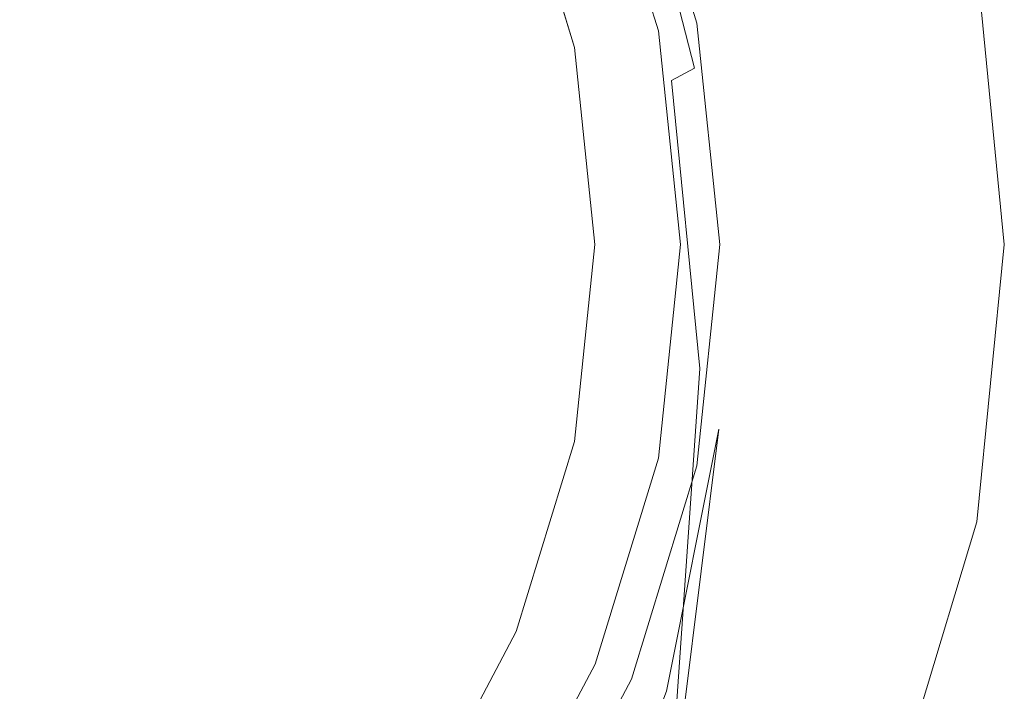
# Model space of a CAD drawing. Extents: x -25 to 25, y -117 to 25.
# Drawn here: x 8 to 25, y -8 to 4 of the extents above; entities that cross this region are included whole.
import ezdxf

# ---------------------------------------------------------------- set-up
doc = ezdxf.new("R2010")
doc.units = 0
doc.header["$LTSCALE"] = 500
doc.header["$MEASUREMENT"] = 0
doc.layers.add('FERRO_CHROM', color=7, linetype='Continuous')

msp = doc.modelspace()

# ---------------------------------------------------------------- linework, layer by layer
at = {"layer": 'FERRO_CHROM', "lineweight": 0}
for points, invisible_edges in [([(4.877, -24.52), (-4.877, 24.52), (24.52, 4.877), (4.877, -24.52)], 15), ([(-9.567, -23.097, 5), (9.567, 23.097, 5), (-23.097, 9.567, 5), (-9.567, -23.097, 5)], 15), ([(9.567, 23.097, 5), (-9.567, -23.097, 5), (23.097, -9.567, 5), (9.567, 23.097, 5)], 15), ([(9.567, 23.097, 5), (23.097, -9.567, 5), (23.097, 9.567, 5), (9.567, 23.097, 5)], 15), ([(0, 0, 5), (4.508, 10.884, 5), (10.25, 10.25, 5), (10.884, 4.508, 5)], 15), ([(0, 0, 99.805), (4.353, 10.508, 99.805), (9.896, 9.896, 99.805), (10.508, 4.353, 99.805)], 15), ([(0, 0, 97.053), (9.689, 4.013, 97.053), (9.125, 9.125, 97.053), (4.013, 9.689, 97.053)], 15), ([(23.097, 9.567, 5), (25, 0, 5), (24.52, 4.877, 5), (23.097, 9.567, 5)], 15), ([(23.097, 9.567, 5), (23.097, -9.567, 5), (25, 0, 5), (23.097, 9.567, 5)], 15), ([(8.414, 3.521, 108.191), (13.428, 5.358, 108.024), (12.345, 9.249, 107.929), (8.062, 8.387, 108.049)], 15), ([(0, 0.549, 108.392), (8.414, 3.521, 108.191), (8.062, 8.387, 108.049), (3.475, 8.803, 108.11)], 15), ([(10.884, 4.508, 5), (18.447, 7.641, 5), (19.597, 3.892, 5), (14.496, 0, 5)], 13), ([(17.941, 7.431, 94.029), (19.059, 3.785, 94.029), (19.597, 3.892, 94.029), (18.447, 7.641, 94.029)], 15), ([(18.288, 7.575, 96.781), (18.447, 7.641, 96.781), (19.597, 3.892, 96.781), (19.428, 3.858, 96.781)], 13), ([(18.448, 7.601, 63.499), (19.603, 3.73, 63.35), (19.597, 3.892, 59.62), (18.447, 7.641, 59.753)], 15), ([(18.447, 7.641, 59.753), (19.597, 3.892, 59.62), (19.597, 3.892, 53.569), (18.447, 7.641, 53.688)], 15), ([(18.447, 7.641, 91.663), (19.597, 3.892, 91.662), (19.597, 3.892, 90.422), (18.447, 7.641, 90.427)], 15), ([(18.447, 7.641, 90.427), (19.597, 3.892, 90.422), (19.597, 3.892, 89.114), (18.447, 7.641, 89.126)], 15), ([(18.447, 7.641, 91.663), (18.447, 7.641, 92.857), (19.597, 3.892, 92.857), (19.597, 3.892, 91.662)], 15), ([(18.447, 7.641, 92.857), (18.447, 7.641, 94.029), (19.597, 3.892, 94.029), (19.597, 3.892, 92.857)], 13), ([(18.448, 7.608, 99.146), (19.599, 3.76, 99.166), (19.597, 3.892, 97.991), (18.447, 7.641, 97.991)], 15), ([(18.447, 7.641, 97.991), (19.597, 3.892, 97.991), (19.597, 3.892, 96.781), (18.447, 7.641, 96.781)], 15), ([(18.447, 7.641, 32.601), (18.447, 7.641, 44.366), (19.597, 3.892, 44.269), (19.597, 3.892, 32.533)], 15), ([(18.447, 7.641, 44.366), (18.447, 7.641, 53.688), (19.597, 3.892, 53.569), (19.597, 3.892, 44.269)], 15), ([(18.447, 7.641, 32.601), (19.597, 3.892, 32.533), (19.597, 3.892, 19.172), (18.447, 7.641, 19.208)], 15), ([(18.447, 7.641, 19.208), (19.597, 3.892, 19.172), (19.597, 3.892, 5), (18.447, 7.641, 5)], 15), ([(18.448, 7.603, 86.323), (18.447, 7.641, 87.74), (19.597, 3.892, 87.716), (19.603, 3.738, 86.282)], 15), ([(18.447, 7.641, 87.74), (18.447, 7.641, 89.126), (19.597, 3.892, 89.114), (19.597, 3.892, 87.716)], 15), ([(17.969, 7.443, 96.781), (19.089, 3.791, 96.781), (18.92, 3.757, 96.781), (17.81, 7.377, 96.781)], 11), ([(17.936, 7.222, 107.692), (19.153, 2.886, 107.833), (19.556, 3.098, 107.508), (18.437, 7.443, 107.369)], 9), ([(18.128, 7.509, 96.781), (19.258, 3.824, 96.781), (19.089, 3.791, 96.781), (17.969, 7.443, 96.781)], 15), ([(18.128, 7.509, 96.781), (18.288, 7.575, 96.781), (19.428, 3.858, 96.781), (19.258, 3.824, 96.781)], 15), ([(18.437, 7.443, 107.369), (19.556, 3.098, 107.508), (19.556, 3.098, 106.977), (18.437, 7.443, 106.838)], 15), ([(18.437, 7.443, 105.051), (19.556, 3.098, 105.19), (19.556, 3.098, 104.206), (18.437, 7.443, 104.067)], 15), ([(18.437, 7.443, 104.067), (19.556, 3.098, 104.206), (19.556, 3.098, 103.342), (18.437, 7.443, 103.203)], 15), ([(18.437, 7.443, 105.051), (18.437, 7.443, 106.02), (19.556, 3.098, 106.159), (19.556, 3.098, 105.19)], 15), ([(18.437, 7.443, 106.02), (18.437, 7.443, 106.838), (19.556, 3.098, 106.977), (19.556, 3.098, 106.159)], 15), ([(18.439, 7.435, 102.119), (18.437, 7.443, 102.596), (19.556, 3.098, 102.734), (19.563, 3.066, 102.26)], 15), ([(18.437, 7.443, 102.596), (18.437, 7.443, 103.203), (19.556, 3.098, 103.342), (19.556, 3.098, 102.734)], 15), ([(18.448, 7.608, 99.146), (18.449, 7.509, 100.191), (19.605, 3.365, 100.268), (19.599, 3.76, 99.166)], 15), ([(18.448, 7.603, 86.323), (19.603, 3.738, 86.282), (19.619, 3.276, 84.863), (18.453, 7.487, 84.929)], 15), ([(18.448, 7.601, 63.499), (18.453, 7.479, 65.865), (19.619, 3.245, 65.685), (19.603, 3.73, 63.35)], 15), ([(18.449, 7.509, 100.191), (18.449, 7.419, 101.05), (19.604, 3.003, 101.184), (19.605, 3.365, 100.268)], 15), ([(18.453, 7.487, 84.929), (19.619, 3.276, 84.863), (19.631, 2.834, 83.549), (18.455, 7.377, 83.623)], 15), ([(18.453, 7.479, 65.865), (18.455, 7.365, 67.809), (19.631, 2.787, 67.636), (19.619, 3.245, 65.685)], 15), ([(10.508, 4.353, 99.805), (17.81, 7.377, 99.805), (18.92, 3.757, 99.805), (13.995, 0, 99.805)], 15), ([(17.434, 7.222, 94.029), (18.521, 3.678, 94.029), (19.059, 3.785, 94.029), (17.941, 7.431, 94.029)], 15), ([(17.81, 7.377, 98.293), (17.81, 7.377, 97.537), (18.92, 3.757, 97.537), (18.92, 3.757, 98.293)], 15), ([(17.81, 7.377, 97.537), (17.81, 7.377, 96.781), (18.92, 3.757, 96.781), (18.92, 3.757, 97.537)], 15), ([(17.81, 7.377, 98.293), (18.92, 3.757, 98.293), (18.92, 3.757, 99.049), (17.81, 7.377, 99.049)], 15), ([(17.81, 7.377, 99.049), (18.92, 3.757, 99.049), (18.92, 3.757, 99.805), (17.81, 7.377, 99.805)], 11), ([(18.439, 7.435, 102.119), (19.563, 3.066, 102.26), (19.585, 2.969, 101.795), (18.444, 7.41, 101.648)], 15), ([(18.444, 7.41, 101.648), (19.585, 2.969, 101.795), (19.604, 3.003, 101.184), (18.449, 7.419, 101.05)], 15), ([(18.449, 7.368, 81.278), (19.606, 2.799, 81.293), (19.601, 2.819, 79.921), (18.448, 7.373, 79.87)], 15), ([(18.448, 7.373, 79.87), (19.601, 2.819, 79.921), (19.601, 2.819, 78.139), (18.448, 7.373, 78.069)], 15), ([(18.449, 7.366, 73.019), (18.448, 7.373, 75.698), (19.601, 2.819, 75.769), (19.606, 2.791, 73.047)], 15), ([(18.448, 7.373, 75.698), (18.448, 7.373, 78.069), (19.601, 2.819, 78.139), (19.601, 2.819, 75.769)], 15), ([(18.449, 7.368, 81.278), (18.453, 7.353, 82.467), (19.621, 2.739, 82.431), (19.606, 2.799, 81.293)], 15), ([(18.449, 7.366, 73.019), (19.606, 2.791, 73.047), (19.621, 2.708, 70.213), (18.453, 7.345, 70.292)], 15), ([(18.453, 7.353, 82.467), (18.455, 7.377, 83.623), (19.631, 2.834, 83.549), (19.621, 2.739, 82.431)], 15), ([(18.453, 7.345, 70.292), (19.621, 2.708, 70.213), (19.631, 2.787, 67.636), (18.455, 7.365, 67.809)], 15), ([(17.936, 7.222, 107.692), (16.434, 6.559, 107.884), (17.945, 2.249, 108.031), (19.153, 2.886, 107.833)], 15), ([(17.434, 7.222, 94.029), (16.928, 7.012, 94.029), (17.983, 3.571, 94.029), (18.521, 3.678, 94.029)], 15), ([(16.928, 7.012, 94.029), (16.422, 6.802, 94.029), (17.446, 3.464, 94.029), (17.983, 3.571, 94.029)], 13), ([(9.689, 4.013, 97.053), (12.905, 0, 97.053), (17.446, 3.464, 97.053), (16.422, 6.802, 97.053)], 11), ([(16.422, 6.802, 95.541), (17.446, 3.464, 95.541), (17.446, 3.464, 94.785), (16.422, 6.802, 94.785)], 15), ([(16.422, 6.802, 94.785), (17.446, 3.464, 94.785), (17.446, 3.464, 94.029), (16.422, 6.802, 94.029)], 15), ([(16.422, 6.802, 95.541), (16.422, 6.802, 96.297), (17.446, 3.464, 96.297), (17.446, 3.464, 95.541)], 15), ([(16.422, 6.802, 96.297), (16.422, 6.802, 97.053), (17.446, 3.464, 97.053), (17.446, 3.464, 96.297)], 15), ([(16.434, 6.559, 107.884), (13.428, 5.358, 108.024), (15.529, 0.976, 108.183), (17.945, 2.249, 108.031)], 15), ([(8.414, 3.521, 108.191), (11.501, -1.147, 108.369), (15.529, 0.976, 108.183), (13.428, 5.358, 108.024)], 15), ([(4.877, -24.52), (24.52, 4.877), (20.787, -13.889), (4.877, -24.52)], 15), ([(20.787, -13.889), (24.52, 4.877), (24.52, -4.877), (20.787, -13.889)], 15), ([(24.52, 4.877), (24.52, 4.877, 5), (25, 0, 5), (25, 0)], 5), ([(24.52, -4.877), (24.52, 4.877), (25, 0), (24.52, -4.877)], 15), ([(0, 0, 5), (10.884, 4.508, 5), (14.496, 0, 5), (10.884, -4.508, 5)], 15), ([(0, 0, 99.805), (10.508, 4.353, 99.805), (13.995, 0, 99.805), (10.508, -4.353, 99.805)], 15), ([(0, 0, 97.053), (9.689, -4.013, 97.053), (12.905, 0, 97.053), (9.689, 4.013, 97.053)], 15), ([(14.496, 0, 5), (19.597, 3.892, 5), (20, 0, 5), (19.597, -3.892, 5)], 9), ([(19.059, 3.785, 94.029), (19.451, 0, 94.029), (20, 0, 94.029), (19.597, 3.892, 94.029)], 15), ([(19.258, 3.824, 96.781), (19.654, 0, 96.781), (19.482, 0, 96.781), (19.089, 3.791, 96.781)], 15), ([(19.258, 3.824, 96.781), (19.428, 3.858, 96.781), (19.827, 0, 96.781), (19.654, 0, 96.781)], 15), ([(19.428, 3.858, 96.781), (19.597, 3.892, 96.781), (20, 0, 96.781), (19.827, 0, 96.781)], 13), ([(19.603, 3.73, 63.35), (19.998, -0.304, 63.04), (20, 0, 59.355), (19.597, 3.892, 59.62)], 15), ([(19.597, 3.892, 59.62), (20, 0, 59.355), (20, 0, 53.33), (19.597, 3.892, 53.569)], 15), ([(19.597, 3.892, 91.662), (20, 0, 91.661), (20, 0, 90.418), (19.597, 3.892, 90.422)], 15), ([(19.597, 3.892, 90.422), (20, 0, 90.418), (20, 0, 89.105), (19.597, 3.892, 89.114)], 15), ([(19.597, 3.892, 91.662), (19.597, 3.892, 92.857), (20, 0, 92.857), (20, 0, 91.661)], 15), ([(19.597, 3.892, 92.857), (19.597, 3.892, 94.029), (20, 0, 94.029), (20, 0, 92.857)], 13), ([(19.599, 3.76, 99.166), (19.991, -0.237, 99.183), (20, 0, 97.991), (19.597, 3.892, 97.991)], 15), ([(19.597, 3.892, 97.991), (20, 0, 97.991), (20, 0, 96.781), (19.597, 3.892, 96.781)], 15), ([(19.597, 3.892, 32.533), (19.597, 3.892, 44.269), (20, 0, 44.074), (20, 0, 32.395)], 15), ([(19.597, 3.892, 44.269), (19.597, 3.892, 53.569), (20, 0, 53.33), (20, 0, 44.074)], 15), ([(19.597, 3.892, 32.533), (20, 0, 32.395), (20, 0, 19.101), (19.597, 3.892, 19.172)], 15), ([(19.597, 3.892, 19.172), (20, 0, 19.101), (20, 0, 5), (19.597, 3.892, 5)], 15), ([(19.603, 3.738, 86.282), (19.597, 3.892, 87.716), (20, 0, 87.697), (19.998, -0.28, 86.255)], 15), ([(19.597, 3.892, 87.716), (19.597, 3.892, 89.114), (20, 0, 89.105), (20, 0, 87.697)], 15), ([(13.995, 0, 99.805), (18.92, 3.757, 99.805), (19.309, 0, 99.805), (18.92, -3.757, 99.805)], 15), ([(18.521, 3.678, 94.029), (17.983, 3.571, 94.029), (18.353, 0, 94.029), (18.902, 0, 94.029)], 15), ([(18.521, 3.678, 94.029), (18.902, 0, 94.029), (19.451, 0, 94.029), (19.059, 3.785, 94.029)], 15), ([(19.089, 3.791, 96.781), (19.482, 0, 96.781), (19.309, 0, 96.781), (18.92, 3.757, 96.781)], 11), ([(18.92, 3.757, 98.293), (18.92, 3.757, 97.537), (19.309, 0, 97.537), (19.309, 0, 98.293)], 15), ([(18.92, 3.757, 97.537), (18.92, 3.757, 96.781), (19.309, 0, 96.781), (19.309, 0, 97.537)], 15), ([(18.92, 3.757, 98.293), (19.309, 0, 98.293), (19.309, 0, 99.049), (18.92, 3.757, 99.049)], 15), ([(18.92, 3.757, 99.049), (19.309, 0, 99.049), (19.309, 0, 99.805), (18.92, 3.757, 99.805)], 11), ([(19.599, 3.76, 99.166), (19.605, 3.365, 100.268), (19.965, -0.949, 100.336), (19.991, -0.237, 99.183)], 15), ([(19.603, 3.738, 86.282), (19.998, -0.28, 86.255), (19.991, -1.119, 84.838), (19.619, 3.276, 84.863)], 15), ([(19.603, 3.73, 63.35), (19.619, 3.245, 65.685), (19.991, -1.214, 65.275), (19.998, -0.304, 63.04)], 15), ([(0, 0.549, 108.392), (8.093, -4.313, 108.6), (11.501, -1.147, 108.369), (8.414, 3.521, 108.191)], 15), ([(12.905, 0, 97.053), (17.446, -3.464, 97.053), (17.804, 0, 97.053), (17.446, 3.464, 97.053)], 9), ([(17.983, 3.571, 94.029), (17.446, 3.464, 94.029), (17.804, 0, 94.029), (18.353, 0, 94.029)], 13), ([(17.446, 3.464, 95.541), (17.804, 0, 95.541), (17.804, 0, 94.785), (17.446, 3.464, 94.785)], 15), ([(17.446, 3.464, 94.785), (17.804, 0, 94.785), (17.804, 0, 94.029), (17.446, 3.464, 94.029)], 15), ([(17.446, 3.464, 95.541), (17.446, 3.464, 96.297), (17.804, 0, 96.297), (17.804, 0, 95.541)], 15), ([(17.446, 3.464, 96.297), (17.446, 3.464, 97.053), (17.804, 0, 97.053), (17.804, 0, 96.297)], 15), ([(19.605, 3.365, 100.268), (19.604, 3.003, 101.184), (19.91, -2.767, 101.516), (19.965, -0.949, 100.336)], 15), ([(19.619, 3.276, 84.863), (19.991, -1.119, 84.838), (19.984, -3.246, 83.427), (19.631, 2.834, 83.549)], 15), ([(19.619, 3.245, 65.685), (19.631, 2.787, 67.636), (19.984, -3.451, 67.177), (19.991, -1.214, 65.275)], 15), ([(19.153, 2.886, 107.833), (19.65, -2.181, 108.11), (19.898, -1.983, 107.786), (19.556, 3.098, 107.508)], 14), ([(19.556, 3.098, 107.508), (19.898, -1.983, 107.786), (19.898, -1.983, 107.254), (19.556, 3.098, 106.977)], 15), ([(19.556, 3.098, 105.19), (19.898, -1.983, 105.468), (19.898, -1.983, 104.484), (19.556, 3.098, 104.206)], 15), ([(19.556, 3.098, 104.206), (19.898, -1.983, 104.484), (19.898, -1.983, 103.62), (19.556, 3.098, 103.342)], 15), ([(19.556, 3.098, 105.19), (19.556, 3.098, 106.159), (19.898, -1.983, 106.436), (19.898, -1.983, 105.468)], 15), ([(19.556, 3.098, 106.159), (19.556, 3.098, 106.977), (19.898, -1.983, 107.254), (19.898, -1.983, 106.436)], 15), ([(19.563, 3.066, 102.26), (19.556, 3.098, 102.734), (19.898, -1.983, 103.012), (19.898, -2.047, 102.548)], 15), ([(19.556, 3.098, 102.734), (19.556, 3.098, 103.342), (19.898, -1.983, 103.62), (19.898, -1.983, 103.012)], 15), ([(19.563, 3.066, 102.26), (19.898, -2.047, 102.548), (19.899, -2.239, 102.116), (19.585, 2.969, 101.795)], 15), ([(19.585, 2.969, 101.795), (19.899, -2.239, 102.116), (19.91, -2.767, 101.516), (19.604, 3.003, 101.184)], 15), ([(19.153, 2.886, 107.833), (17.945, 2.249, 108.031), (18.907, -2.773, 108.308), (19.65, -2.181, 108.11)], 15), ([(19.606, 2.799, 81.293), (20.008, -2.728, 81.322), (20.011, -2.683, 80.001), (19.601, 2.819, 79.921)], 15), ([(19.601, 2.819, 79.921), (20.011, -2.683, 80.001), (20.011, -2.683, 78.238), (19.601, 2.819, 78.139)], 15), ([(19.606, 2.791, 73.047), (19.601, 2.819, 75.769), (20.011, -2.683, 75.863), (20.008, -2.752, 73.106)], 15), ([(19.601, 2.819, 75.769), (19.601, 2.819, 78.139), (20.011, -2.683, 78.238), (20.011, -2.683, 75.863)], 15), ([(19.606, 2.799, 81.293), (19.621, 2.739, 82.431), (19.998, -2.863, 82.374), (20.008, -2.728, 81.322)], 15), ([(19.606, 2.791, 73.047), (20.008, -2.752, 73.106), (19.998, -2.958, 70.198), (19.621, 2.708, 70.213)], 15), ([(19.621, 2.739, 82.431), (19.631, 2.834, 83.549), (19.984, -3.246, 83.427), (19.998, -2.863, 82.374)], 15), ([(19.621, 2.708, 70.213), (19.998, -2.958, 70.198), (19.984, -3.451, 67.177), (19.631, 2.787, 67.636)], 15), ([(17.945, 2.249, 108.031), (15.529, 0.976, 108.183), (17.421, -3.957, 108.458), (18.907, -2.773, 108.308)], 15), ([(11.501, -1.147, 108.369), (14.944, -5.931, 108.641), (17.421, -3.957, 108.458), (15.529, 0.976, 108.183)], 15), ([(0, 0.549, 108.392), (3.265, -7.86, 108.859), (7.536, -8.714, 108.889), (8.093, -4.313, 108.6)], 15), ([(0, 0, 97.053), (4.013, -9.689, 97.053), (9.125, -9.125, 97.053), (9.689, -4.013, 97.053)], 15), ([(9.689, -4.013, 97.053), (16.422, -6.802, 97.053), (17.446, -3.464, 97.053), (12.905, 0, 97.053)], 13), ([(10.508, -4.353, 99.805), (13.995, 0, 99.805), (18.92, -3.757, 99.805), (17.81, -7.377, 99.805)], 15), ([(10.884, -4.508, 5), (14.496, 0, 5), (19.597, -3.892, 5), (18.447, -7.641, 5)], 11), ([(17.983, -3.571, 94.029), (18.353, 0, 94.029), (17.804, 0, 94.029), (17.446, -3.464, 94.029)], 11), ([(17.446, -3.464, 95.541), (17.446, -3.464, 94.785), (17.804, 0, 94.785), (17.804, 0, 95.541)], 15), ([(17.446, -3.464, 94.785), (17.446, -3.464, 94.029), (17.804, 0, 94.029), (17.804, 0, 94.785)], 15), ([(17.446, -3.464, 95.541), (17.804, 0, 95.541), (17.804, 0, 96.297), (17.446, -3.464, 96.297)], 15), ([(17.446, -3.464, 96.297), (17.804, 0, 96.297), (17.804, 0, 97.053), (17.446, -3.464, 97.053)], 15), ([(18.521, -3.678, 94.029), (18.902, 0, 94.029), (18.353, 0, 94.029), (17.983, -3.571, 94.029)], 15), ([(18.521, -3.678, 94.029), (19.059, -3.785, 94.029), (19.451, 0, 94.029), (18.902, 0, 94.029)], 15), ([(19.089, -3.791, 96.781), (18.92, -3.757, 96.781), (19.309, 0, 96.781), (19.482, 0, 96.781)], 13), ([(18.92, -3.757, 98.293), (19.309, 0, 98.293), (19.309, 0, 97.537), (18.92, -3.757, 97.537)], 15), ([(18.92, -3.757, 97.537), (19.309, 0, 97.537), (19.309, 0, 96.781), (18.92, -3.757, 96.781)], 15), ([(18.92, -3.757, 98.293), (18.92, -3.757, 99.049), (19.309, 0, 99.049), (19.309, 0, 98.293)], 15), ([(18.92, -3.757, 99.049), (18.92, -3.757, 99.805), (19.309, 0, 99.805), (19.309, 0, 99.049)], 13), ([(19.059, -3.785, 94.029), (19.597, -3.892, 94.029), (20, 0, 94.029), (19.451, 0, 94.029)], 15), ([(19.258, -3.824, 96.781), (19.089, -3.791, 96.781), (19.482, 0, 96.781), (19.654, 0, 96.781)], 15), ([(19.258, -3.824, 96.781), (19.654, 0, 96.781), (19.827, 0, 96.781), (19.428, -3.858, 96.781)], 15), ([(19.428, -3.858, 96.781), (19.827, 0, 96.781), (20, 0, 96.781), (19.597, -3.892, 96.781)], 11), ([(19.552, -4.183, 99.182), (19.597, -3.892, 97.991), (20, 0, 97.991), (19.991, -0.237, 99.183)], 15), ([(19.56, -4.297, 62.506), (19.597, -3.892, 58.912), (20, 0, 59.355), (19.998, -0.304, 63.04)], 15), ([(19.56, -4.241, 86.261), (19.998, -0.28, 86.255), (20, 0, 87.697), (19.597, -3.892, 87.685)], 15), ([(19.597, -3.892, 58.912), (19.597, -3.892, 52.931), (20, 0, 53.33), (20, 0, 59.355)], 15), ([(19.597, -3.892, 91.66), (19.597, -3.892, 90.416), (20, 0, 90.418), (20, 0, 91.661)], 15), ([(19.597, -3.892, 90.416), (19.597, -3.892, 89.099), (20, 0, 89.105), (20, 0, 90.418)], 15), ([(19.597, -3.892, 91.66), (20, 0, 91.661), (20, 0, 92.857), (19.597, -3.892, 92.857)], 15), ([(19.597, -3.892, 92.857), (20, 0, 92.857), (20, 0, 94.029), (19.597, -3.892, 94.029)], 11), ([(19.597, -3.892, 97.991), (19.597, -3.892, 96.781), (20, 0, 96.781), (20, 0, 97.991)], 15), ([(19.597, -3.892, 32.167), (19.597, -3.892, 18.984), (20, 0, 19.101), (20, 0, 32.395)], 15), ([(19.597, -3.892, 18.984), (19.597, -3.892, 5), (20, 0, 5), (20, 0, 19.101)], 15), ([(19.597, -3.892, 32.167), (20, 0, 32.395), (20, 0, 44.074), (19.597, -3.892, 43.75)], 15), ([(19.597, -3.892, 43.75), (20, 0, 44.074), (20, 0, 53.33), (19.597, -3.892, 52.931)], 15), ([(19.597, -3.892, 87.685), (20, 0, 87.697), (20, 0, 89.105), (19.597, -3.892, 89.099)], 15), ([(25, 0, 5), (23.097, -9.567, 5), (24.52, -4.877, 5), (25, 0, 5)], 15), ([(25, 0), (25, 0, 5), (24.52, -4.877, 5), (24.52, -4.877)], 5), ([(0, 0, 5), (10.884, -4.508, 5), (10.25, -10.25, 5), (4.508, -10.884, 5)], 15), ([(0, 0, 99.805), (10.508, -4.353, 99.805), (9.896, -9.896, 99.805), (4.353, -10.508, 99.805)], 15), ([(19.552, -4.183, 99.182), (19.991, -0.237, 99.183), (19.965, -0.949, 100.336), (19.416, -5.058, 100.333)], 15), ([(19.56, -4.241, 86.261), (19.449, -5.287, 84.913), (19.991, -1.119, 84.838), (19.998, -0.28, 86.255)], 15), ([(19.56, -4.297, 62.506), (19.998, -0.304, 63.04), (19.991, -1.214, 65.275), (19.449, -5.513, 64.528)], 15), ([(19.416, -5.058, 100.333), (19.965, -0.949, 100.336), (19.91, -2.767, 101.516), (18.973, -7.225, 101.393)], 15), ([(8.093, -4.313, 108.6), (12.552, -8.551, 108.851), (14.944, -5.931, 108.641), (11.501, -1.147, 108.369)], 15), ([(19.449, -5.287, 84.913), (19.063, -7.849, 83.842), (19.984, -3.246, 83.427), (19.991, -1.119, 84.838)], 13), ([(19.449, -5.513, 64.528), (19.991, -1.214, 65.275), (19.984, -3.451, 67.177), (19.063, -8.431, 65.546)], 15), ([(19.242, -8.023, 108.571), (19.393, -7.858, 108.248), (19.898, -1.983, 107.786), (19.65, -2.181, 108.11)], 7), ([(19.358, -7.952, 103.038), (19.253, -8.231, 102.687), (19.899, -2.239, 102.116), (19.898, -2.047, 102.548)], 15), ([(19.358, -7.952, 103.038), (19.898, -2.047, 102.548), (19.898, -1.983, 103.012), (19.393, -7.858, 103.475)], 15), ([(19.393, -7.858, 108.248), (19.393, -7.858, 107.717), (19.898, -1.983, 107.254), (19.898, -1.983, 107.786)], 15), ([(19.393, -7.858, 105.93), (19.393, -7.858, 104.946), (19.898, -1.983, 104.484), (19.898, -1.983, 105.468)], 15), ([(19.393, -7.858, 104.946), (19.393, -7.858, 104.082), (19.898, -1.983, 103.62), (19.898, -1.983, 104.484)], 15), ([(19.393, -7.858, 105.93), (19.898, -1.983, 105.468), (19.898, -1.983, 106.436), (19.393, -7.858, 106.899)], 15), ([(19.393, -7.858, 106.899), (19.898, -1.983, 106.436), (19.898, -1.983, 107.254), (19.393, -7.858, 107.717)], 15), ([(19.393, -7.858, 103.475), (19.898, -1.983, 103.012), (19.898, -1.983, 103.62), (19.393, -7.858, 104.082)], 15), ([(19.242, -8.023, 108.571), (19.65, -2.181, 108.11), (18.907, -2.773, 108.308), (18.788, -8.515, 108.762)], 15), ([(19.253, -8.231, 102.687), (18.871, -9.208, 102.439), (19.91, -2.767, 101.516), (19.899, -2.239, 102.116)], 15), ([(18.005, -11.393, 102.311), (18.973, -7.225, 101.393), (19.91, -2.767, 101.516), (18.871, -9.208, 102.439)], 15), ([(19.581, -9.338, 81.369), (20.008, -2.728, 81.322), (19.998, -2.863, 82.374), (19.467, -9.58, 82.284)], 15), ([(19.581, -9.395, 73.232), (19.467, -9.806, 70.378), (19.998, -2.958, 70.198), (20.008, -2.752, 73.106)], 15), ([(19.581, -9.338, 81.369), (19.619, -9.258, 80.114), (20.011, -2.683, 80.001), (20.008, -2.728, 81.322)], 15), ([(19.581, -9.395, 73.232), (20.008, -2.752, 73.106), (20.011, -2.683, 75.863), (19.619, -9.258, 75.986)], 15), ([(19.619, -9.258, 80.114), (19.619, -9.258, 78.37), (20.011, -2.683, 78.238), (20.011, -2.683, 80.001)], 15), ([(19.619, -9.258, 75.986), (20.011, -2.683, 75.863), (20.011, -2.683, 78.238), (19.619, -9.258, 78.37)], 15), ([(18.788, -8.515, 108.762), (18.907, -2.773, 108.308), (17.421, -3.957, 108.458), (17.879, -9.499, 108.9)], 15), ([(19.467, -9.58, 82.284), (19.998, -2.863, 82.374), (19.984, -3.246, 83.427), (19.074, -10.532, 82.899)], 11), ([(19.467, -9.806, 70.378), (19.074, -11.113, 67.864), (19.984, -3.451, 67.177), (19.998, -2.958, 70.198)], 15), ([(18.202, -12.742, 83.252), (19.074, -10.532, 82.899), (19.984, -3.246, 83.427), (19.063, -7.849, 83.842)], 15), ([(18.202, -13.94, 66.132), (19.063, -8.431, 65.546), (19.984, -3.451, 67.177), (19.074, -11.113, 67.864)], 15), ([(16.928, -7.012, 94.029), (17.983, -3.571, 94.029), (17.446, -3.464, 94.029), (16.422, -6.802, 94.029)], 11), ([(16.422, -6.802, 95.541), (16.422, -6.802, 94.785), (17.446, -3.464, 94.785), (17.446, -3.464, 95.541)], 15), ([(16.422, -6.802, 94.785), (16.422, -6.802, 94.029), (17.446, -3.464, 94.029), (17.446, -3.464, 94.785)], 15), ([(16.422, -6.802, 95.541), (17.446, -3.464, 95.541), (17.446, -3.464, 96.297), (16.422, -6.802, 96.297)], 15), ([(16.422, -6.802, 96.297), (17.446, -3.464, 96.297), (17.446, -3.464, 97.053), (16.422, -6.802, 97.053)], 15), ([(17.434, -7.222, 94.029), (18.521, -3.678, 94.029), (17.983, -3.571, 94.029), (16.928, -7.012, 94.029)], 15), ([(17.434, -7.222, 94.029), (17.941, -7.431, 94.029), (19.059, -3.785, 94.029), (18.521, -3.678, 94.029)], 15), ([(17.969, -7.443, 96.781), (17.81, -7.377, 96.781), (18.92, -3.757, 96.781), (19.089, -3.791, 96.781)], 13), ([(17.81, -7.377, 98.293), (18.92, -3.757, 98.293), (18.92, -3.757, 97.537), (17.81, -7.377, 97.537)], 15), ([(17.81, -7.377, 97.537), (18.92, -3.757, 97.537), (18.92, -3.757, 96.781), (17.81, -7.377, 96.781)], 15), ([(17.81, -7.377, 98.293), (17.81, -7.377, 99.049), (18.92, -3.757, 99.049), (18.92, -3.757, 98.293)], 15), ([(17.81, -7.377, 99.049), (17.81, -7.377, 99.805), (18.92, -3.757, 99.805), (18.92, -3.757, 99.049)], 13), ([(17.941, -7.431, 94.029), (18.447, -7.641, 94.029), (19.597, -3.892, 94.029), (19.059, -3.785, 94.029)], 15), ([(18.128, -7.509, 96.781), (17.969, -7.443, 96.781), (19.089, -3.791, 96.781), (19.258, -3.824, 96.781)], 15), ([(16.365, -11.14, 109.062), (17.879, -9.499, 108.9), (17.421, -3.957, 108.458), (14.944, -5.931, 108.641)], 15), ([(18.128, -7.509, 96.781), (19.258, -3.824, 96.781), (19.428, -3.858, 96.781), (18.288, -7.575, 96.781)], 15), ([(18.288, -7.575, 96.781), (19.428, -3.858, 96.781), (19.597, -3.892, 96.781), (18.447, -7.641, 96.781)], 11), ([(18.367, -7.941, 99.174), (18.447, -7.641, 97.991), (19.597, -3.892, 97.991), (19.552, -4.183, 99.182)], 15), ([(18.376, -8.105, 61.839), (18.447, -7.641, 58.34), (19.597, -3.892, 58.912), (19.56, -4.297, 62.506)], 15), ([(18.376, -8.008, 86.283), (19.56, -4.241, 86.261), (19.597, -3.892, 87.685), (18.447, -7.641, 87.682)], 15), ([(18.447, -7.641, 58.34), (18.447, -7.641, 52.416), (19.597, -3.892, 52.931), (19.597, -3.892, 58.912)], 15), ([(18.447, -7.641, 91.66), (18.447, -7.641, 90.415), (19.597, -3.892, 90.416), (19.597, -3.892, 91.66)], 15), ([(18.447, -7.641, 90.415), (18.447, -7.641, 89.097), (19.597, -3.892, 89.099), (19.597, -3.892, 90.416)], 15), ([(18.447, -7.641, 91.66), (19.597, -3.892, 91.66), (19.597, -3.892, 92.857), (18.447, -7.641, 92.857)], 15), ([(18.447, -7.641, 92.857), (19.597, -3.892, 92.857), (19.597, -3.892, 94.029), (18.447, -7.641, 94.029)], 11), ([(18.447, -7.641, 97.991), (18.447, -7.641, 96.781), (19.597, -3.892, 96.781), (19.597, -3.892, 97.991)], 15), ([(18.447, -7.641, 31.871), (18.447, -7.641, 18.831), (19.597, -3.892, 18.984), (19.597, -3.892, 32.167)], 15), ([(18.447, -7.641, 18.831), (18.447, -7.641, 5), (19.597, -3.892, 5), (19.597, -3.892, 18.984)], 15), ([(18.447, -7.641, 31.871), (19.597, -3.892, 32.167), (19.597, -3.892, 43.75), (18.447, -7.641, 43.33)], 15), ([(18.447, -7.641, 43.33), (19.597, -3.892, 43.75), (19.597, -3.892, 52.931), (18.447, -7.641, 52.416)], 15), ([(18.447, -7.641, 87.682), (19.597, -3.892, 87.685), (19.597, -3.892, 89.099), (18.447, -7.641, 89.097)], 15), ([(9.689, -4.013, 97.053), (9.125, -9.125, 97.053), (14.786, -9.886, 97.053), (16.422, -6.802, 97.053)], 11), ([(8.093, -4.313, 108.6), (7.536, -8.714, 108.889), (11.319, -11.677, 109.085), (12.552, -8.551, 108.851)], 15), ([(18.367, -7.941, 99.174), (19.552, -4.183, 99.182), (19.416, -5.058, 100.333), (18.129, -8.841, 100.304)], 15), ([(18.376, -8.008, 86.283), (18.165, -9.108, 85.012), (19.449, -5.287, 84.913), (19.56, -4.241, 86.261)], 15), ([(18.376, -8.105, 61.839), (19.56, -4.297, 62.506), (19.449, -5.513, 64.528), (18.165, -9.497, 63.654)], 15), ([(10.508, -4.353, 99.805), (17.81, -7.377, 99.805), (16.035, -10.722, 99.805), (9.896, -9.896, 99.805)], 15), ([(10.884, -4.508, 5), (18.447, -7.641, 5), (16.609, -11.105, 5), (10.25, -10.25, 5)], 13), ([(20.787, -13.889), (24.52, -4.877), (23.097, -9.567), (20.787, -13.889)], 15), ([(24.52, -4.877), (24.52, -4.877, 5), (23.097, -9.567, 5), (23.097, -9.567)], 5), ([(18.129, -8.841, 100.304), (19.416, -5.058, 100.333), (18.973, -7.225, 101.393), (17.608, -10.744, 101.344)], 15), ([(18.165, -9.108, 85.012), (17.7, -11.425, 84.012), (19.063, -7.849, 83.842), (19.449, -5.287, 84.913)], 13), ([(18.165, -9.497, 63.654), (19.449, -5.513, 64.528), (19.063, -8.431, 65.546), (17.7, -12.403, 64.461)], 15), ([(14.645, -13.187, 109.237), (16.365, -11.14, 109.062), (14.944, -5.931, 108.641), (12.552, -8.551, 108.851)], 15), ([(16.928, -7.012, 94.029), (16.422, -6.802, 94.029), (14.786, -9.886, 94.029), (15.241, -10.191, 94.029)], 13), ([(16.422, -6.802, 95.541), (14.786, -9.886, 95.541), (14.786, -9.886, 94.785), (16.422, -6.802, 94.785)], 15), ([(16.422, -6.802, 94.785), (14.786, -9.886, 94.785), (14.786, -9.886, 94.029), (16.422, -6.802, 94.029)], 15), ([(16.422, -6.802, 95.541), (16.422, -6.802, 96.297), (14.786, -9.886, 96.297), (14.786, -9.886, 95.541)], 15), ([(16.422, -6.802, 96.297), (16.422, -6.802, 97.053), (14.786, -9.886, 97.053), (14.786, -9.886, 96.297)], 15), ([(17.434, -7.222, 94.029), (16.928, -7.012, 94.029), (15.241, -10.191, 94.029), (15.697, -10.496, 94.029)], 15), ([(17.434, -7.222, 94.029), (15.697, -10.496, 94.029), (16.153, -10.8, 94.029), (17.941, -7.431, 94.029)], 15), ([(16.683, -14.056, 102.261), (17.608, -10.744, 101.344), (18.973, -7.225, 101.393), (18.005, -11.393, 102.311)], 15), ([(17.969, -7.443, 96.781), (16.179, -10.817, 96.781), (16.035, -10.722, 96.781), (17.81, -7.377, 96.781)], 11), ([(17.81, -7.377, 98.293), (17.81, -7.377, 97.537), (16.035, -10.722, 97.537), (16.035, -10.722, 98.293)], 15), ([(17.81, -7.377, 97.537), (17.81, -7.377, 96.781), (16.035, -10.722, 96.781), (16.035, -10.722, 97.537)], 15), ([(17.81, -7.377, 98.293), (16.035, -10.722, 98.293), (16.035, -10.722, 99.049), (17.81, -7.377, 99.049)], 15), ([(17.81, -7.377, 99.049), (16.035, -10.722, 99.049), (16.035, -10.722, 99.805), (17.81, -7.377, 99.805)], 11), ([(17.941, -7.431, 94.029), (16.153, -10.8, 94.029), (16.609, -11.105, 94.029), (18.447, -7.641, 94.029)], 15), ([(18.128, -7.509, 96.781), (16.322, -10.913, 96.781), (16.179, -10.817, 96.781), (17.969, -7.443, 96.781)], 15), ([(18.128, -7.509, 96.781), (18.288, -7.575, 96.781), (16.466, -11.009, 96.781), (16.322, -10.913, 96.781)], 15), ([(18.288, -7.575, 96.781), (18.447, -7.641, 96.781), (16.609, -11.105, 96.781), (16.466, -11.009, 96.781)], 13), ([(18.367, -7.941, 99.174), (16.525, -11.373, 99.172), (16.609, -11.105, 97.991), (18.447, -7.641, 97.991)], 15), ([(18.376, -8.105, 61.839), (16.534, -11.582, 61.128), (16.609, -11.105, 57.683), (18.447, -7.641, 58.34)], 15), ([(18.376, -8.008, 86.283), (18.447, -7.641, 87.682), (16.609, -11.105, 87.688), (16.534, -11.443, 86.301)], 15), ([(18.447, -7.641, 58.34), (16.609, -11.105, 57.683), (16.609, -11.105, 51.825), (18.447, -7.641, 52.416)], 15), ([(18.447, -7.641, 91.66), (16.609, -11.105, 91.661), (16.609, -11.105, 90.416), (18.447, -7.641, 90.415)], 15), ([(18.447, -7.641, 90.415), (16.609, -11.105, 90.416), (16.609, -11.105, 89.1), (18.447, -7.641, 89.097)], 15), ([(18.447, -7.641, 91.66), (18.447, -7.641, 92.857), (16.609, -11.105, 92.857), (16.609, -11.105, 91.661)], 15), ([(18.447, -7.641, 92.857), (18.447, -7.641, 94.029), (16.609, -11.105, 94.029), (16.609, -11.105, 92.857)], 13), ([(18.447, -7.641, 97.991), (16.609, -11.105, 97.991), (16.609, -11.105, 96.781), (18.447, -7.641, 96.781)], 15), ([(18.447, -7.641, 31.871), (18.447, -7.641, 43.33), (16.609, -11.105, 42.848), (16.609, -11.105, 31.532)], 15), ([(18.447, -7.641, 43.33), (18.447, -7.641, 52.416), (16.609, -11.105, 51.825), (16.609, -11.105, 42.848)], 15), ([(18.447, -7.641, 31.871), (16.609, -11.105, 31.532), (16.609, -11.105, 18.656), (18.447, -7.641, 18.831)], 15), ([(18.447, -7.641, 18.831), (16.609, -11.105, 18.656), (16.609, -11.105, 5), (18.447, -7.641, 5)], 15), ([(18.447, -7.641, 87.682), (18.447, -7.641, 89.097), (16.609, -11.105, 89.1), (16.609, -11.105, 87.688)], 15), ([(16.872, -15.443, 83.424), (18.202, -12.742, 83.252), (19.063, -7.849, 83.842), (17.7, -11.425, 84.012)], 15)]:
    msp.add_3dface(points, dxfattribs=dict(at, invisible_edges=invisible_edges))

doc.saveas('drawing.dxf')
